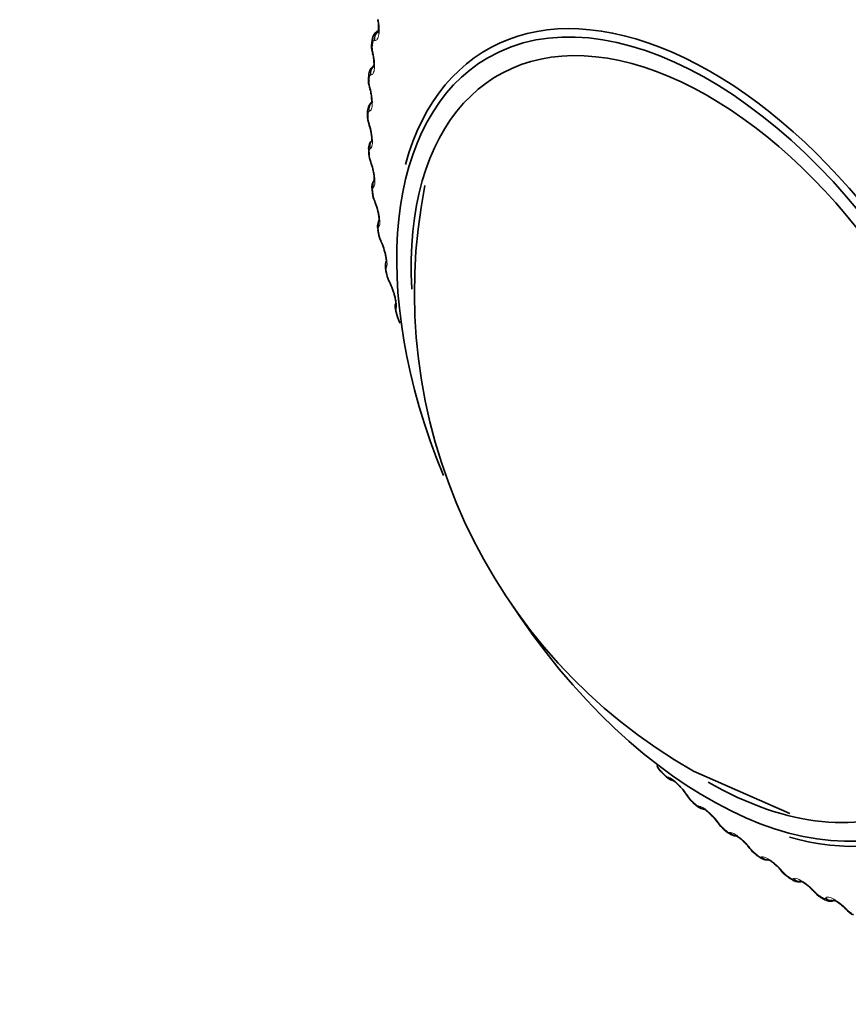
# Model space of a CAD drawing. Units: millimetres. Extents: x 0 to 2467, y 0 to 3731.
# Drawn here: x 349 to 367, y 252 to 273 of the extents above; entities that cross this region are included whole.
import ezdxf
from ezdxf import colors
from ezdxf.entities.mleader import LeaderData, LeaderLine
from ezdxf.math import Vec2, Vec3

# ---------------------------------------------------------------- set-up
doc = ezdxf.new("R2010")
doc.units = ezdxf.units.MM
doc.layers.add('DV5_Défaut', color=7, linetype='Continuous')
doc.layers.add('Défaut', color=7, linetype='Continuous')

# ---------------------------------------------------------------- blocks, each defined once
blk = doc.blocks.new('_DOT')
at = {"color": 0}
blk.add_line((0, 0), (-1, 0), dxfattribs=at)
at = {"color": 0, "const_width": 0.333}
blk.add_lwpolyline([(-0.1665, 0, 1), (0.1665, 0, 1)], format="xyb", close=True, dxfattribs=at)
blk = doc.blocks.new('SE4')
at = {"layer": 'DV5_Défaut', "color": 7, "linetype": 'Continuous', "lineweight": 35}
for p, q in [((357.082, 273.133), (357.062, 273.121)), ((356.943, 272.928), (356.934, 272.861)), ((356.867, 272.152), (356.862, 272.082)), ((356.841, 271.344), (356.841, 271.271)), ((356.867, 270.508), (356.871, 270.433)), ((356.943, 269.648), (356.952, 269.571)), ((357.069, 268.768), (357.082, 268.689)), ((357.244, 267.873), (357.262, 267.793)), ((357.468, 266.968), (357.49, 266.887)), ((363.293, 256.878), (363.352, 256.819)), ((363.981, 256.916), (366.086, 255.986)), ((363.966, 256.231), (364.026, 256.176)), ((364.653, 255.632), (364.715, 255.581)), ((365.352, 255.083), (365.414, 255.036)), ((366.059, 254.587), (366.122, 254.546)), ((366.77, 254.147), (366.833, 254.111))]:
    blk.add_line(p, q, dxfattribs=at)
at = {"layer": 'DV5_Défaut', "color": 7, "linetype": 'Continuous', "lineweight": 18}
for p, q in [((356.999, 272.916), (356.989, 272.918)), ((356.957, 272.676), (356.964, 272.647)), ((356.917, 272.159), (356.908, 272.158)), ((356.892, 271.905), (356.9, 271.877)), ((356.886, 271.368), (356.877, 271.365)), ((356.878, 271.102), (356.886, 271.075)), ((356.904, 270.547), (356.896, 270.543)), ((356.913, 270.271), (356.923, 270.244)), ((356.972, 269.701), (356.965, 269.695)), ((356.998, 269.416), (357.009, 269.39)), ((357.09, 268.834), (357.084, 268.826)), ((357.133, 268.542), (357.145, 268.517)), ((357.257, 267.95), (357.253, 267.941)), ((357.317, 267.652), (357.329, 267.628)), ((357.472, 267.055), (357.469, 267.044)), ((363.419, 256.782), (363.429, 256.78)), ((363.856, 256.372), (363.871, 256.349)), ((364.089, 256.15), (364.099, 256.15)), ((364.534, 255.772), (364.55, 255.75)), ((364.772, 255.567), (364.782, 255.568)), ((365.223, 255.222), (365.241, 255.2)), ((365.466, 255.034), (365.474, 255.037)), ((365.921, 254.725), (365.939, 254.704)), ((366.166, 254.555), (366.173, 254.56)), ((366.622, 254.284), (366.641, 254.262)), ((366.869, 254.132), (366.875, 254.139)), ((367.323, 253.9), (367.344, 253.879))]:
    blk.add_line(p, q, dxfattribs=at)
at = {"layer": 'DV5_Défaut', "color": 7, "linetype": 'Continuous', "lineweight": 35}
for centre, radius, start, end in [((357.344, 272.791), 0.413, 170.4713, 197.8045), ((351.532, 271.363), 5.57, 13.2008, 13.5071), ((357.108, 272.157), 0.24, 120.58, 181.3203), ((357.302, 272.039), 0.44, 174.574, 199.6205), ((351.691, 270.429), 5.396, 15.3944, 15.7072), ((357.308, 271.256), 0.465, 178.3194, 201.5003), ((351.925, 269.487), 5.2, 17.5648, 17.8848), ((357.359, 270.447), 0.487, 181.7396, 203.4347), ((352.231, 268.543), 4.982, 19.7253, 20.0534), ((356.134, 269.904), 0.848, 10.4064, 21.9959), ((357.199, 269.705), 0.261, 142.9078, 192.7736), ((357.456, 269.613), 0.505, 184.8939, 205.4325), ((369.916, 267.4), 12.047, 168.8148, 240.4853), ((352.608, 267.599), 4.743, 21.8897, 22.2269), ((356.223, 269.014), 0.861, 12.9152, 24.0971), ((357.597, 268.759), 0.518, 187.8222, 207.5016), ((353.051, 266.662), 4.486, 24.0733, 24.4207), ((356.368, 268.106), 0.869, 14.4788, 26.1996), ((357.796, 267.893), 0.542, 190.681, 209.2884), ((353.557, 265.736), 4.213, 26.293, 26.6519), ((356.516, 267.164), 0.927, 16.4155, 28.016), ((358.015, 267.009), 0.538, 193.1983, 211.676), ((363.713, 257.331), 0.615, 208.6565, 226.9955), ((363.585, 257.008), 0.3, 219.0079, 259.3731), ((362.992, 255.856), 0.996, 32.4097, 43.8802), ((360.332, 254.039), 4.219, 33.4919, 33.8514), ((364.353, 256.691), 0.599, 210.6856, 229.7724), ((363.514, 255.072), 1.228, 35.5753, 44.9229), ((360.886, 253.143), 4.489, 35.7208, 36.0689), ((365.002, 256.093), 0.576, 212.605, 232.7234), ((361.48, 252.297), 4.743, 37.9137, 38.2517), ((365.66, 255.54), 0.549, 214.4269, 235.8797), ((362.112, 251.506), 4.978, 40.0876, 40.4166), ((366.346, 255.058), 0.549, 216.6023, 238.4602), ((362.78, 250.776), 5.193, 42.2576, 42.5786), ((367.008, 254.601), 0.509, 218.2132, 242.2184), ((363.482, 250.11), 5.386, 44.4379, 44.7517), ((367.671, 254.198), 0.469, 219.7112, 246.3903)]:
    blk.add_arc(centre, radius, start, end, dxfattribs=at)
at = {"layer": 'DV5_Défaut', "color": 7, "linetype": 'Continuous', "lineweight": 18}
for centre, radius, start, end in [((357.319, 272.768), 0.373, 174.9238, 194.239), ((357.287, 272.02), 0.411, 178.4145, 196.1775), ((357.304, 271.242), 0.449, 181.6864, 198.1229), ((357.369, 270.438), 0.486, 184.7661, 200.0821), ((357.48, 269.612), 0.52, 187.6778, 202.0632), ((357.635, 268.766), 0.549, 190.4437, 204.0749), ((357.832, 267.905), 0.573, 193.0834, 206.1279), ((357.668, 267.019), 0.201, 172.8504, 199.2012), ((363.704, 257.307), 0.588, 211.9528, 224.6088), ((363.493, 256.964), 0.197, 220.9184, 247.6965), ((364.343, 256.669), 0.571, 214.053, 227.1498), ((364.992, 256.072), 0.546, 216.1009, 229.801), ((365.647, 255.519), 0.516, 218.1085, 232.58), ((366.308, 255.014), 0.482, 220.0861, 235.507), ((366.972, 254.561), 0.445, 222.0425, 238.604), ((367.637, 254.162), 0.408, 223.9855, 241.8957)]:
    blk.add_arc(centre, radius, start, end, dxfattribs=at)
at = {"layer": 'DV5_Défaut', "color": 7, "linetype": 'Continuous', "lineweight": 35}
for centre, major_axis, ratio, start_param, end_param in [((364.361, 264.221), (4.905, -8.495), 0.57735, 0, 3.65949), ((364.302, 264.186), (-4.823, 8.354), 0.57735, 1.658723, 6.283185), ((364.302, 264.186), (4.6, -7.967), 0.57735, 0, 3.988522), ((357.133, 272.835), (0.198, -0.025), 0.650523, 3.142056, 3.597462), ((357.143, 272.71), (0.195, 0.046), 0.153599, 3.120415, 3.142064), ((357.15, 272.681), (0.195, 0.046), 0.154493, 3.142036, 3.167103), ((364.302, 264.186), (-4.823, 8.354), 0.57735, 0, 1.339912), ((357.062, 272.07), (0.2, -0.012), 0.613663, 3.141736, 3.553978), ((357.079, 271.944), (0.193, 0.054), 0.20884, 3.119419, 3.142093), ((357.087, 271.915), (0.193, 0.054), 0.209704, 3.14206, 3.167386), ((357.064, 271.145), (0.19, 0.061), 0.263954, 3.118482, 3.142093), ((357.073, 271.117), (0.191, 0.061), 0.264789, 3.142057, 3.167525), ((357.066, 270.52), (0.2, 0.012), 0.534692, 3.141126, 3.163944), ((357.099, 270.319), (0.188, 0.068), 0.318663, 3.117691, 3.142076), ((357.109, 270.292), (0.188, 0.068), 0.319467, 3.142038, 3.167527), ((357.184, 269.469), (0.185, 0.075), 0.372685, 3.117179, 3.142052), ((357.195, 269.443), (0.185, 0.075), 0.373461, 3.142012, 3.167389), ((357.266, 268.802), (0.197, 0.034), 0.441431, 3.141108, 3.164324), ((357.318, 268.6), (0.182, 0.082), 0.425747, 3.117064, 3.142028), ((357.33, 268.574), (0.182, 0.082), 0.426494, 3.141986, 3.167103), ((357.513, 267.691), (0.179, 0.089), 0.478297, 3.141965, 3.166651), ((357.661, 267.02), (0.193, 0.053), 0.339185, 3.141263, 3.166289), ((363.435, 257.019), (0.142, 0.141), 0.339185, 2.888541, 3.141922), ((364.302, 264.186), (4.6, -7.967), 0.57735, 5.497787, 6.283185), ((364.002, 256.5), (0.166, 0.111), 0.473752, 3.11312, 3.141185), ((364.101, 256.379), (0.135, 0.147), 0.391305, 2.871141, 3.142006), ((364.781, 255.786), (0.128, 0.154), 0.441431, 3.11839, 3.142078), ((364.361, 264.221), (4.905, -8.495), 0.57735, 5.748071, 6.283185), ((365.471, 255.243), (0.119, 0.161), 0.489308, 3.120589, 3.142111), ((366.752, 254.424), (0.147, 0.135), 0.259908, 3.120849, 3.141094), ((366.87, 254.32), (0.1, 0.173), 0.57735, 2.763922, 3.128808), ((367.449, 254.042), (0.142, 0.141), 0.2048, 3.117812, 3.141507)]:
    blk.add_ellipse(centre, major_axis=major_axis, ratio=ratio, start_param=start_param, end_param=end_param, dxfattribs=at)
at = {"layer": 'DV5_Défaut', "color": 7, "linetype": 'Continuous', "lineweight": 18}
for centre, major_axis, ratio, start_param, end_param in [((357.175, 272.95), (-0.034, -0.197), 0.935864, 3.724292, 5.034254), ((357.185, 272.948), (-0.034, -0.197), 0.936335, 4.043631, 5.034739), ((357.141, 272.901), (0.198, -0.027), 0.653639, 3.142099, 3.601617), ((357.143, 272.71), (0.195, 0.046), 0.153599, 2.802998, 3.120415), ((357.15, 272.681), (0.195, 0.046), 0.154493, 2.805072, 3.142036), ((357.094, 272.195), (0.001, -0.2), 0.947059, 3.789937, 4.891792), ((357.066, 272.139), (0.2, -0.013), 0.617067, 3.143144, 3.557605), ((357.104, 272.195), (0.001, -0.2), 0.947523, 3.953174, 4.89195), ((357.079, 271.944), (0.193, 0.054), 0.20884, 2.818822, 3.119419), ((357.087, 271.915), (0.193, 0.054), 0.209704, 2.820976, 3.14206), ((357.063, 271.407), (0.042, -0.196), 0.954366, 3.78063, 4.719441), ((357.072, 271.409), (0.042, -0.196), 0.954827, 3.79682, 4.718937), ((357.041, 271.344), (0.2, 0), 0.57735, 3.150222, 3.519263), ((357.041, 271.272), (0.2, 0.001), 0.573677, 3.150209, 3.516112), ((357.064, 271.145), (0.19, 0.061), 0.263954, 2.83262, 3.118482), ((357.073, 271.117), (0.191, 0.061), 0.264789, 2.834858, 3.142057), ((357.082, 270.589), (-0.085, 0.181), 0.957748, 0.481294, 1.382597), ((357.09, 270.593), (-0.085, 0.181), 0.958207, 0.501475, 1.381119), ((357.066, 270.52), (0.2, 0.012), 0.534692, 3.163944, 3.486023), ((357.071, 270.445), (0.2, 0.013), 0.530767, 3.150569, 3.4833), ((357.099, 270.319), (0.188, 0.068), 0.318663, 2.844379, 3.117691), ((357.109, 270.292), (0.188, 0.068), 0.319467, 2.846705, 3.142038), ((357.151, 269.746), (0.125, -0.156), 0.957188, 3.440364, 4.321953), ((357.158, 269.752), (0.125, -0.156), 0.957648, 3.49644, 4.319396), ((357.141, 269.671), (0.199, 0.023), 0.489308, 3.150096, 3.457369), ((357.15, 269.595), (0.199, 0.024), 0.485153, 3.151041, 3.455029), ((357.184, 269.469), (0.185, 0.075), 0.372685, 2.854052, 3.117179), ((357.195, 269.443), (0.185, 0.075), 0.373461, 2.85647, 3.142012), ((357.27, 268.882), (0.156, -0.125), 0.952689, 3.308851, 4.131933), ((357.275, 268.89), (0.156, -0.125), 0.953151, 3.390967, 4.128478), ((357.266, 268.802), (0.197, 0.034), 0.441431, 3.164324, 3.432841), ((357.279, 268.724), (0.197, 0.034), 0.437066, 3.151519, 3.430848), ((357.318, 268.6), (0.182, 0.082), 0.425747, 2.861556, 3.117064), ((357.33, 268.574), (0.182, 0.082), 0.426494, 2.864071, 3.141986), ((357.437, 268.002), (0.178, -0.092), 0.944274, 3.141977, 3.967757), ((357.441, 268.011), (0.178, -0.091), 0.94474, 3.141864, 3.96374), ((357.439, 267.917), (0.195, 0.043), 0.391305, 3.146152, 3.412045), ((357.457, 267.837), (0.195, 0.044), 0.386752, 3.151949, 3.410366), ((357.501, 267.715), (0.179, 0.089), 0.477578, 2.86676, 3.122454), ((357.513, 267.691), (0.179, 0.089), 0.478297, 2.869378, 3.141965), ((357.655, 267.121), (0.191, -0.061), 0.932458, 3.135875, 3.829631), ((357.652, 267.11), (0.19, -0.061), 0.931985, 3.141195, 3.833895), ((357.661, 267.02), (0.193, 0.053), 0.339185, 3.166289, 3.394645), ((357.683, 266.94), (0.193, 0.053), 0.334467, 3.152314, 3.393253), ((363.494, 256.96), (0.141, 0.141), 0.343889, 2.887125, 3.131307), ((363.567, 256.908), (0.04, 0.196), 0.933232, 2.438601, 3.142073), ((363.578, 256.906), (0.04, 0.196), 0.933704, 2.442854, 3.160127), ((364.002, 256.5), (0.166, 0.111), 0.473752, 3.141185, 3.414181), ((364.017, 256.478), (0.166, 0.111), 0.473031, 3.149578, 3.41679), ((364.161, 256.324), (0.134, 0.148), 0.395843, 2.869435, 3.131778), ((364.233, 256.28), (0.006, 0.2), 0.945179, 2.302064, 3.02436), ((364.243, 256.279), (0.007, 0.2), 0.945645, 2.306045, 3.092951), ((364.676, 255.904), (0.162, 0.117), 0.421829, 3.123921, 3.419699), ((364.692, 255.881), (0.162, 0.117), 0.42108, 3.149788, 3.422205), ((364.781, 255.786), (0.128, 0.154), 0.441431, 2.850344, 3.11839), ((364.842, 255.735), (0.127, 0.155), 0.445779, 2.848322, 3.132325), ((364.913, 255.699), (-0.034, 0.197), 0.953248, 2.135284, 2.964608), ((364.922, 255.701), (-0.033, 0.197), 0.953709, 2.138672, 2.874835), ((365.362, 255.357), (0.157, 0.124), 0.368699, 3.136233, 3.427496), ((365.379, 255.335), (0.157, 0.123), 0.367921, 3.149946, 3.429906), ((365.471, 255.243), (0.119, 0.161), 0.489308, 2.825817, 3.120589), ((365.533, 255.198), (0.119, 0.161), 0.493444, 2.823445, 3.132916), ((365.603, 255.169), (-0.077, 0.185), 0.957398, 1.943496, 2.828828), ((365.611, 255.173), (-0.077, 0.185), 0.957857, 1.94596, 2.773003), ((366.055, 254.863), (0.152, 0.129), 0.314634, 3.124349, 3.43745), ((366.073, 254.841), (0.153, 0.129), 0.313826, 3.150068, 3.439767), ((366.169, 254.754), (0.11, 0.167), 0.534692, 2.797162, 3.128032), ((366.231, 254.713), (0.109, 0.167), 0.538595, 2.794402, 3.133479), ((366.299, 254.693), (0.118, -0.162), 0.957607, 4.882677, 5.791021), ((366.306, 254.698), (0.118, -0.162), 0.958066, 4.88406, 5.76733), ((366.752, 254.424), (0.147, 0.135), 0.259908, 3.141094, 3.449479), ((366.771, 254.402), (0.148, 0.135), 0.259071, 3.150167, 3.451709), ((366.932, 254.284), (0.099, 0.174), 0.581001, 2.760731, 3.13659), ((366.997, 254.273), (0.151, -0.131), 0.953875, 4.68893, 5.671705), ((367.003, 254.28), (0.151, -0.131), 0.954336, 4.689361, 5.518217), ((367.449, 254.042), (0.142, 0.141), 0.2048, 3.141507, 3.46354), ((367.47, 254.021), (0.142, 0.14), 0.203933, 3.150313, 3.465687)]:
    blk.add_ellipse(centre, major_axis=major_axis, ratio=ratio, start_param=start_param, end_param=end_param, dxfattribs=at)
for points, knots in [([(357.078, 273.381), (357.1, 273.262), (357.105, 273.135), (357.083, 273.002), (357.071, 272.967), (357.039, 272.923), (357.02, 272.913), (356.999, 272.916)], [0, 0, 0, 0, 0.5, 0.5, 0.75, 0.75, 1, 1, 1, 1]), ([(356.989, 272.918), (356.983, 272.919), (356.977, 272.917), (356.973, 272.912), (356.968, 272.907), (356.964, 272.9), (356.961, 272.89), (356.959, 272.884), (356.957, 272.876), (356.956, 272.868)], [0, 0, 0, 0, 0.375861, 0.375861, 0.375861, 0.756045, 0.756045, 0.756045, 1, 1, 1, 1]), ([(356.964, 272.647), (356.991, 272.529), (357.002, 272.401), (356.989, 272.262), (356.98, 272.224), (356.954, 272.173), (356.937, 272.16), (356.917, 272.159)], [0, 0, 0, 0, 0.5, 0.5, 0.75, 0.75, 1, 1, 1, 1]), ([(356.908, 272.158), (356.902, 272.158), (356.898, 272.155), (356.893, 272.15), (356.889, 272.144), (356.886, 272.135), (356.884, 272.125), (356.882, 272.118), (356.881, 272.11), (356.881, 272.101)], [0, 0, 0, 0, 0.375861, 0.375861, 0.375861, 0.756045, 0.756045, 0.756045, 1, 1, 1, 1]), ([(356.9, 271.877), (356.932, 271.761), (356.949, 271.633), (356.945, 271.487), (356.938, 271.446), (356.918, 271.389), (356.903, 271.372), (356.886, 271.368)], [0, 0, 0, 0, 0.5, 0.5, 0.75, 0.75, 1, 1, 1, 1]), ([(356.877, 271.365), (356.872, 271.364), (356.868, 271.36), (356.864, 271.354), (356.861, 271.347), (356.858, 271.338), (356.857, 271.326), (356.856, 271.319), (356.855, 271.31), (356.855, 271.301)], [0, 0, 0, 0, 0.375861, 0.375861, 0.375861, 0.756045, 0.756045, 0.756045, 1, 1, 1, 1]), ([(356.886, 271.075), (356.922, 270.962), (356.945, 270.833), (356.95, 270.682), (356.947, 270.639), (356.931, 270.575), (356.919, 270.555), (356.904, 270.547)], [0, 0, 0, 0, 0.5, 0.5, 0.75, 0.75, 1, 1, 1, 1]), ([(356.896, 270.543), (356.892, 270.541), (356.888, 270.536), (356.885, 270.528), (356.883, 270.521), (356.881, 270.511), (356.88, 270.498), (356.88, 270.491), (356.88, 270.482), (356.881, 270.473)], [0, 0, 0, 0, 0.375861, 0.375861, 0.375861, 0.756045, 0.756045, 0.756045, 1, 1, 1, 1]), ([(356.923, 270.244), (356.962, 270.135), (356.99, 270.006), (357.005, 269.851), (357.005, 269.805), (356.995, 269.736), (356.986, 269.713), (356.972, 269.701)], [0, 0, 0, 0, 0.5, 0.5, 0.75, 0.75, 1, 1, 1, 1]), ([(356.965, 269.695), (356.962, 269.692), (356.959, 269.686), (356.957, 269.678), (356.955, 269.669), (356.954, 269.658), (356.954, 269.646), (356.954, 269.638), (356.955, 269.629), (356.956, 269.619)], [0, 0, 0, 0, 0.375861, 0.375861, 0.375861, 0.756045, 0.756045, 0.756045, 1, 1, 1, 1]), ([(357.009, 269.39), (357.051, 269.284), (357.085, 269.157), (357.109, 268.998), (357.112, 268.95), (357.108, 268.876), (357.101, 268.849), (357.09, 268.834)], [0, 0, 0, 0, 0.5, 0.5, 0.75, 0.75, 1, 1, 1, 1]), ([(357.084, 268.826), (357.081, 268.822), (357.079, 268.815), (357.078, 268.806), (357.077, 268.797), (357.077, 268.786), (357.078, 268.772), (357.078, 268.764), (357.08, 268.755), (357.081, 268.745)], [0, 0, 0, 0, 0.375861, 0.375861, 0.375861, 0.756045, 0.756045, 0.756045, 1, 1, 1, 1]), ([(357.145, 268.517), (357.19, 268.415), (357.229, 268.289), (357.261, 268.127), (357.268, 268.078), (357.27, 267.998), (357.266, 267.969), (357.257, 267.95)], [0, 0, 0, 0, 0.5, 0.5, 0.75, 0.75, 1, 1, 1, 1]), ([(357.253, 267.941), (357.25, 267.936), (357.249, 267.928), (357.248, 267.919), (357.248, 267.909), (357.249, 267.897), (357.251, 267.883), (357.252, 267.874), (357.254, 267.864), (357.256, 267.855)], [0, 0, 0, 0, 0.375861, 0.375861, 0.375861, 0.756045, 0.756045, 0.756045, 1, 1, 1, 1]), ([(357.329, 267.628), (357.377, 267.531), (357.421, 267.407), (357.462, 267.243), (357.471, 267.193), (357.48, 267.109), (357.479, 267.076), (357.472, 267.055)], [0, 0, 0, 0, 0.5, 0.5, 0.75, 0.75, 1, 1, 1, 1]), ([(363.429, 256.78), (363.473, 256.77), (363.546, 256.718), (363.668, 256.601), (363.71, 256.557), (363.789, 256.464), (363.825, 256.417), (363.856, 256.372)], [0, 0, 0, 0, 0.5, 0.5, 0.75, 0.75, 1, 1, 1, 1]), ([(364.016, 256.196), (364.026, 256.186), (364.037, 256.177), (364.047, 256.17), (364.056, 256.164), (364.065, 256.158), (364.073, 256.155), (364.079, 256.152), (364.084, 256.151), (364.089, 256.15)], [0, 0, 0, 0, 0.354527, 0.354527, 0.354527, 0.706578, 0.706578, 0.706578, 1, 1, 1, 1]), ([(364.099, 256.15), (364.14, 256.147), (364.212, 256.103), (364.336, 255.996), (364.38, 255.953), (364.463, 255.863), (364.501, 255.817), (364.534, 255.772)], [0, 0, 0, 0, 0.5, 0.5, 0.75, 0.75, 1, 1, 1, 1]), ([(364.7, 255.604), (364.711, 255.595), (364.722, 255.587), (364.732, 255.581), (364.741, 255.575), (364.75, 255.571), (364.757, 255.569), (364.763, 255.567), (364.768, 255.566), (364.772, 255.567)], [0, 0, 0, 0, 0.354527, 0.354527, 0.354527, 0.706578, 0.706578, 0.706578, 1, 1, 1, 1]), ([(364.782, 255.568), (364.819, 255.573), (364.89, 255.537), (365.016, 255.438), (365.061, 255.399), (365.147, 255.312), (365.188, 255.267), (365.223, 255.222)], [0, 0, 0, 0, 0.5, 0.5, 0.75, 0.75, 1, 1, 1, 1]), ([(365.396, 255.063), (365.407, 255.055), (365.417, 255.048), (365.427, 255.043), (365.436, 255.038), (365.445, 255.035), (365.452, 255.033), (365.457, 255.032), (365.462, 255.032), (365.466, 255.034)], [0, 0, 0, 0, 0.354527, 0.354527, 0.354527, 0.706578, 0.706578, 0.706578, 1, 1, 1, 1]), ([(365.474, 255.037), (365.508, 255.049), (365.577, 255.022), (365.704, 254.933), (365.75, 254.896), (365.84, 254.814), (365.883, 254.77), (365.921, 254.725)], [0, 0, 0, 0, 0.5, 0.5, 0.75, 0.75, 1, 1, 1, 1]), ([(366.098, 254.576), (366.109, 254.568), (366.119, 254.562), (366.129, 254.558), (366.138, 254.555), (366.146, 254.552), (366.153, 254.552), (366.158, 254.552), (366.163, 254.553), (366.166, 254.555)], [0, 0, 0, 0, 0.354527, 0.354527, 0.354527, 0.706578, 0.706578, 0.706578, 1, 1, 1, 1]), ([(366.173, 254.56), (366.203, 254.579), (366.269, 254.56), (366.397, 254.482), (366.444, 254.447), (366.537, 254.37), (366.581, 254.327), (366.622, 254.284)], [0, 0, 0, 0, 0.5, 0.5, 0.75, 0.75, 1, 1, 1, 1]), ([(366.803, 254.144), (366.814, 254.138), (366.825, 254.133), (366.834, 254.13), (366.843, 254.127), (366.851, 254.126), (366.857, 254.127), (366.862, 254.127), (366.866, 254.129), (366.869, 254.132)], [0, 0, 0, 0, 0.354527, 0.354527, 0.354527, 0.706578, 0.706578, 0.706578, 1, 1, 1, 1]), ([(366.875, 254.139), (366.9, 254.165), (366.964, 254.155), (367.092, 254.087), (367.139, 254.056), (367.234, 253.983), (367.281, 253.942), (367.323, 253.9)], [0, 0, 0, 0, 0.5, 0.5, 0.75, 0.75, 1, 1, 1, 1])]:
    blk.add_open_spline(points, degree=3, knots=knots, dxfattribs=at)
at = {"layer": 'DV5_Défaut', "color": 7, "linetype": 'Continuous', "lineweight": 35}
for points, knots in [([(357.065, 273.372), (357.069, 273.356), (357.079, 273.312), (357.086, 273.23), (357.085, 273.152), (357.079, 273.103), (357.074, 273.084), (357.073, 273.082), (357.073, 273.082)], [0, 0, 0, 0, 0.110547, 0.379271, 0.604176, 0.786329, 0.930031, 1, 1, 1, 1]), ([(357.063, 273.118), (357.053, 273.113), (357.024, 273.099), (356.987, 273.055), (356.955, 272.994), (356.948, 272.953), (356.944, 272.928)], [0, 0, 0, 0, 0.128031, 0.417717, 0.69375, 1, 1, 1, 1]), ([(356.954, 272.634), (356.958, 272.619), (356.97, 272.574), (356.981, 272.489), (356.985, 272.405), (356.981, 272.35), (356.976, 272.326), (356.975, 272.322), (356.975, 272.322)], [0, 0, 0, 0, 0.105745, 0.365085, 0.586784, 0.767211, 0.911045, 1, 1, 1, 1]), ([(356.893, 271.86), (356.897, 271.845), (356.911, 271.801), (356.926, 271.713), (356.934, 271.625), (356.934, 271.563), (356.93, 271.532), (356.928, 271.526), (356.928, 271.526)], [0, 0, 0, 0, 0.100887, 0.351378, 0.569946, 0.749799, 0.895251, 1, 1, 1, 1]), ([(356.96, 271.576), (356.954, 271.573), (356.928, 271.563), (356.892, 271.523), (356.86, 271.466), (356.843, 271.405), (356.843, 271.366), (356.843, 271.343)], [0, 0, 0, 0, 0.063523, 0.304876, 0.534438, 0.772164, 1, 1, 1, 1]), ([(356.881, 271.055), (356.886, 271.041), (356.901, 270.998), (356.921, 270.908), (356.934, 270.814), (356.937, 270.746), (356.934, 270.709), (356.932, 270.7), (356.932, 270.7), (356.932, 270.7)], [0, 0, 0, 0, 0.095769, 0.337362, 0.552287, 0.733661, 0.881198, 0.996864, 1, 1, 1, 1]), ([(356.917, 270.706), (356.911, 270.698), (356.894, 270.67), (356.874, 270.621), (356.864, 270.563), (356.868, 270.525), (356.87, 270.506)], [0, 0, 0, 0, 0.144007, 0.436071, 0.761724, 1, 1, 1, 1]), ([(356.968, 270.058), (356.975, 270.024), (356.985, 269.968), (356.991, 269.897), (356.99, 269.857), (356.988, 269.846), (356.988, 269.846), (356.988, 269.846)], [0, 0, 0, 0, 0.302345, 0.578341, 0.804675, 0.981268, 1, 1, 1, 1]), ([(357.062, 269.207), (357.071, 269.171), (357.085, 269.113), (357.095, 269.035), (357.097, 268.987), (357.096, 268.971), (357.096, 268.97), (357.096, 268.97)], [0, 0, 0, 0, 0.287148, 0.553529, 0.774371, 0.947748, 1, 1, 1, 1]), ([(357.096, 268.985), (357.09, 268.974), (357.077, 268.944), (357.062, 268.893), (357.059, 268.831), (357.067, 268.789), (357.072, 268.767)], [0, 0, 0, 0, 0.153676, 0.41154, 0.730493, 1, 1, 1, 1]), ([(357.097, 268.973), (357.098, 268.978), (357.1, 268.986), (357.106, 268.995), (357.107, 268.996)], [0, 0, 0, 0, 0.918132, 1, 1, 1, 1]), ([(357.209, 268.324), (357.218, 268.293), (357.234, 268.237), (357.249, 268.156), (357.255, 268.101), (357.254, 268.079), (357.254, 268.076), (357.254, 268.076)], [0, 0, 0, 0, 0.2423513, 0.5100547, 0.7366103, 0.916443, 1, 1, 1, 1]), ([(357.262, 268.094), (357.258, 268.089), (357.244, 268.07), (357.235, 268.023), (357.229, 267.956), (357.238, 267.907), (357.245, 267.873)], [0, 0, 0, 0, 0.075371, 0.31083, 0.590006, 1, 1, 1, 1]), ([(357.405, 267.426), (357.413, 267.4), (357.431, 267.348), (357.45, 267.266), (357.461, 267.204), (357.462, 267.173), (357.462, 267.169), (357.462, 267.168)], [0, 0, 0, 0, 0.195994, 0.464741, 0.698956, 0.887377, 1, 1, 1, 1]), ([(357.465, 267.172), (357.461, 267.162), (357.45, 267.136), (357.449, 267.08), (357.453, 267.023), (357.465, 266.982), (357.47, 266.966)], [0, 0, 0, 0, 0.14172, 0.401342, 0.808727, 1, 1, 1, 1]), ([(363.524, 256.714), (363.524, 256.714), (363.524, 256.714), (363.53, 256.711), (363.555, 256.694), (363.599, 256.659), (363.656, 256.607), (363.692, 256.567), (363.71, 256.547)], [0, 0, 0, 0, 0.009397, 0.14447, 0.321087, 0.531949, 0.797643, 1, 1, 1, 1]), ([(364.007, 256.194), (364.027, 256.176), (364.074, 256.133), (364.148, 256.087), (364.208, 256.083), (364.229, 256.082)], [0, 0, 0, 0, 0.272244, 0.783064, 1, 1, 1, 1]), ([(364.241, 256.081), (364.234, 256.08), (364.218, 256.08), (364.206, 256.085), (364.208, 256.084), (364.226, 256.075), (364.262, 256.05), (364.318, 256.004), (364.359, 255.964), (364.383, 255.939)], [0, 0, 0, 0, 0.060306, 0.181983, 0.289882, 0.421137, 0.575151, 0.777951, 1, 1, 1, 1]), ([(364.715, 255.582), (364.728, 255.571), (364.765, 255.541), (364.828, 255.51), (364.9, 255.495), (364.934, 255.502), (364.948, 255.505)], [0, 0, 0, 0, 0.182134, 0.582929, 0.85715, 1, 1, 1, 1]), ([(364.903, 255.505), (364.903, 255.505), (364.904, 255.505), (364.913, 255.501), (364.942, 255.484), (364.989, 255.451), (365.056, 255.395), (365.129, 255.322), (365.184, 255.261), (365.203, 255.235), (365.204, 255.234)], [0, 0, 0, 0, 0.015081, 0.117248, 0.231529, 0.385366, 0.562188, 0.765497, 0.988503, 1, 1, 1, 1]), ([(365.415, 255.038), (365.429, 255.027), (365.463, 255.002), (365.526, 254.974), (365.586, 254.967), (365.619, 254.969), (365.624, 254.969)], [0, 0, 0, 0, 0.213157, 0.58672, 0.935161, 1, 1, 1, 1]), ([(365.609, 254.979), (365.609, 254.979), (365.614, 254.977), (365.637, 254.966), (365.679, 254.94), (365.74, 254.894), (365.813, 254.829), (365.873, 254.769), (365.896, 254.74), (365.901, 254.734)], [0, 0, 0, 0, 0.090675, 0.198358, 0.347705, 0.520193, 0.725168, 0.953896, 1, 1, 1, 1]), ([(366.122, 254.547), (366.137, 254.537), (366.172, 254.514), (366.24, 254.49), (366.301, 254.489), (366.336, 254.495), (366.343, 254.496)], [0, 0, 0, 0, 0.216824, 0.575347, 0.920227, 1, 1, 1, 1]), ([(366.321, 254.509), (366.321, 254.509), (366.324, 254.508), (366.342, 254.501), (366.379, 254.48), (366.437, 254.442), (366.508, 254.384), (366.57, 254.327), (366.596, 254.297), (366.603, 254.289)], [0, 0, 0, 0, 0.071353, 0.180496, 0.327337, 0.495393, 0.701295, 0.935268, 1, 1, 1, 1]), ([(366.834, 254.112), (366.85, 254.103), (366.89, 254.08), (366.964, 254.063), (367.042, 254.069), (367.077, 254.091), (367.091, 254.099)], [0, 0, 0, 0, 0.196668, 0.537592, 0.842922, 1, 1, 1, 1]), ([(367.034, 254.097), (367.034, 254.097), (367.036, 254.096), (367.047, 254.093), (367.079, 254.078), (367.131, 254.048), (367.199, 254), (367.264, 253.946), (367.294, 253.913), (367.305, 253.901)], [0, 0, 0, 0, 0.041071, 0.151456, 0.294639, 0.455779, 0.660545, 0.897577, 1, 1, 1, 1])]:
    blk.add_open_spline(points, degree=3, knots=knots, dxfattribs=at)
at = {"layer": 'DV5_Défaut', "color": 7, "linetype": 'Continuous', "lineweight": 18}
for points in [[(356.956, 272.868), (356.951, 272.835), (356.947, 272.801)], [(356.881, 272.101), (356.878, 272.066), (356.876, 272.031)], [(356.855, 271.301), (356.855, 271.265), (356.856, 271.229)], [(356.881, 270.473), (356.883, 270.435), (356.885, 270.398)], [(356.956, 269.619), (356.96, 269.581), (356.965, 269.542)], [(357.081, 268.745), (357.088, 268.706), (357.095, 268.666)], [(357.256, 267.855), (357.265, 267.815), (357.274, 267.775)], [(357.479, 266.953), (357.49, 266.913), (357.501, 266.872)], [(363.286, 256.894), (363.315, 256.865), (363.345, 256.835)], [(363.955, 256.251), (363.985, 256.223), (364.016, 256.196)], [(364.639, 255.654), (364.67, 255.629), (364.7, 255.604)], [(365.333, 255.109), (365.364, 255.086), (365.396, 255.063)], [(366.035, 254.617), (366.066, 254.596), (366.098, 254.576)], [(366.74, 254.18), (366.772, 254.162), (366.803, 254.144)]]:
    blk.add_open_spline(points, degree=2, dxfattribs=at)

msp = doc.modelspace()

# ---------------------------------------------------------------- block references
at = {"layer": 'Défaut'}
msp.add_blockref('SE4', (0, 0), dxfattribs=at)

# ---------------------------------------------------------------- leaders
at = {"layer": 'Défaut', "color": 7, "linetype": 'Continuous', "lineweight": 18}
ml = msp.add_multileader_mtext('Standard', dxfattribs=at)
ml.set_content('{\\pxsm0.9;\\fSolid Edge ISO|b1||i0||c0|p34;\\W1.;03/04/2020\\P}', color=256)
ml.set_leader_properties()
ml.set_arrow_properties(name='DOT')
ml.build(insert=Vec2(0, 0))
ml.multileader.update_dxf_attribs({"leader_type": 0, "dogleg_length": 0, "arrow_head_size": 12})
ctx = ml.context
ctx.base_point, ctx.char_height, ctx.arrow_head_size, ctx.landing_gap_size = Vec3(2378.988, 3720.679), 12, 12, 4.2
notes = []
notes.append((ctx, [(0, (0, 0, 0), (0, 0), (1, 0), 1, [])]))
ctx.mtext.insert = Vec3(2380.988, 3726.799)
for ctx, leaders in notes:
    for number, flags, end, landing, length, lines in leaders:
        leader = LeaderData()
        leader.index, (leader.has_last_leader_line, leader.has_dogleg_vector, leader.attachment_direction) = number, flags
        leader.last_leader_point, leader.dogleg_vector, leader.dogleg_length = Vec3(end), Vec3(landing), length
        for number, points, colour, breaks in lines:
            line = LeaderLine()
            line.index, line.vertices, line.color, line.breaks = number, Vec3.list(points), colors.encode_raw_color(colour), breaks
            leader.lines.append(line)
        ctx.leaders.append(leader)

doc.saveas('drawing.dxf')
